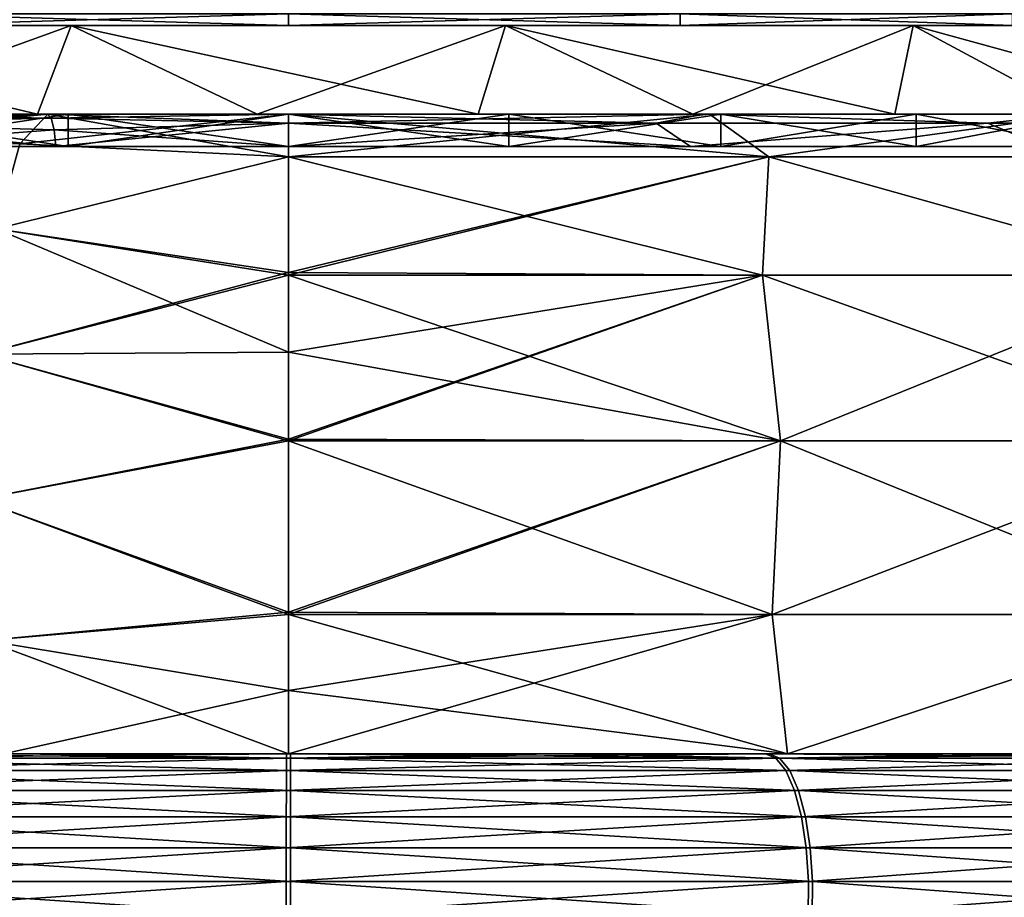
# Model space of a CAD drawing. Units: millimetres. Extents: x -190 to 190, y 0 to 252.
# Drawn here: x -105 to -94, y 53 to 63 of the extents above; entities that cross this region are included whole.
import ezdxf

# ---------------------------------------------------------------- set-up
doc = ezdxf.new("R2010")
doc.units = ezdxf.units.MM
doc.header["$LTSCALE"] = 41.718519
for name, color, linetype in [('14', 7, 'CONTINUOUS'), ('15', 7, 'CONTINUOUS'), ('16', 7, 'CONTINUOUS'), ('17', 7, 'CONTINUOUS'), ('18', 7, 'CONTINUOUS'), ('19', 7, 'CONTINUOUS'), ('20', 7, 'CONTINUOUS'), ('21', 7, 'CONTINUOUS'), ('23', 7, 'CONTINUOUS'), ('25', 7, 'CONTINUOUS'), ('35', 7, 'CONTINUOUS'), ('37', 7, 'CONTINUOUS'), ('38', 7, 'CONTINUOUS'), ('39', 7, 'CONTINUOUS'), ('44', 7, 'CONTINUOUS'), ('45', 7, 'CONTINUOUS'), ('47', 7, 'CONTINUOUS'), ('48', 7, 'CONTINUOUS')]:
    doc.layers.add(name, color=color, linetype=linetype)

msp = doc.modelspace()

# ---------------------------------------------------------------- linework, layer by layer
at = {"layer": '14', "linetype": 'Continuous'}
for points in [[(-101.601, 62.862, 11.555), (-106.023, 62.862, 10.675), (-101.601, 62.732, 11.555), (-101.601, 62.862, 11.555)], [(-101.601, 62.732, 11.555), (-106.023, 62.862, 10.675), (-106.023, 62.732, 10.675), (-101.601, 62.732, 11.555)], [(-106.023, 62.862, -10.675), (-101.601, 62.862, -11.555), (-106.023, 62.732, -10.675), (-106.023, 62.862, -10.675)], [(-106.023, 62.732, -10.675), (-101.601, 62.862, -11.555), (-101.601, 62.732, -11.555), (-106.023, 62.732, -10.675)]]:
    msp.add_3dface(points, dxfattribs=at)
at = {"layer": '15', "linetype": 'Continuous'}
for points in [[(-97.179, 62.862, 10.675), (-101.601, 62.862, 11.555), (-97.179, 62.732, 10.675), (-97.179, 62.862, 10.675)], [(-101.601, 62.862, 11.555), (-101.601, 62.732, 11.555), (-97.179, 62.732, 10.675), (-101.601, 62.862, 11.555)], [(-101.601, 62.862, -11.555), (-97.179, 62.862, -10.675), (-101.601, 62.732, -11.555), (-101.601, 62.862, -11.555)], [(-101.601, 62.732, -11.555), (-97.179, 62.862, -10.675), (-97.179, 62.732, -10.675), (-101.601, 62.732, -11.555)], [(-97.179, 62.862, -10.675), (-93.431, 62.862, -8.17), (-97.179, 62.732, -10.675), (-97.179, 62.862, -10.675)], [(-97.179, 62.732, -10.675), (-93.431, 62.862, -8.17), (-93.431, 62.732, -8.171), (-97.179, 62.732, -10.675)], [(-93.431, 62.862, 8.17), (-97.179, 62.862, 10.675), (-93.431, 62.732, 8.171), (-93.431, 62.862, 8.17)], [(-93.431, 62.732, 8.171), (-97.179, 62.862, 10.675), (-97.179, 62.732, 10.675), (-93.431, 62.732, 8.171)]]:
    msp.add_3dface(points, dxfattribs=at)
at = {"layer": '16', "linetype": 'Continuous'}
for points in [[(-104.087, 61.732, -12.505), (-106.478, 61.732, -11.779), (-109.05, 61.732, -11.971), (-104.087, 61.732, -12.505)], [(-106.929, 61.732, -12.645), (-104.087, 61.732, -12.505), (-109.05, 61.732, -11.971), (-106.929, 61.732, -12.645)], [(-106.478, 61.732, 11.779), (-104.087, 61.732, 12.505), (-109.05, 61.732, 11.971), (-106.478, 61.732, 11.779)], [(-104.087, 61.732, 12.505), (-106.929, 61.732, 12.645), (-109.05, 61.732, 11.971), (-104.087, 61.732, 12.505)], [(-101.6, 61.732, -12.749), (-104.087, 61.732, -12.505), (-106.929, 61.732, -12.645), (-101.6, 61.732, -12.749)], [(-104.318, 61.732, -13.45), (-101.6, 61.732, -12.749), (-106.929, 61.732, -12.645), (-104.318, 61.732, -13.45)], [(-104.087, 61.732, 12.505), (-101.6, 61.732, 12.749), (-106.929, 61.732, 12.645), (-104.087, 61.732, 12.505)], [(-106.929, 61.732, 12.645), (-101.6, 61.732, 12.749), (-96.907, 61.732, 12.895), (-106.929, 61.732, 12.645)], [(-106.929, 61.732, 12.864), (-104.316, 61.732, 13.656), (-106.822, 61.732, 13.097), (-106.929, 61.732, 12.864)], [(-104.318, 61.732, 13.45), (-106.929, 61.732, 12.645), (-96.907, 61.732, 12.895), (-104.318, 61.732, 13.45)], [(-104.316, 61.732, -13.656), (-106.929, 61.732, -12.864), (-106.822, 61.732, -13.097), (-104.316, 61.732, -13.656)], [(-106.822, 61.732, 13.097), (-104.316, 61.732, 13.656), (-104.431, 61.732, 13.813), (-106.822, 61.732, 13.097)], [(-104.431, 61.732, -13.813), (-104.316, 61.732, -13.656), (-106.822, 61.732, -13.097), (-104.431, 61.732, -13.813)], [(-104.316, 61.732, 13.656), (-101.6, 61.732, 13.924), (-104.431, 61.732, 13.813), (-104.316, 61.732, 13.656)], [(-104.431, 61.732, 13.813), (-101.6, 61.732, 13.924), (-101.951, 61.732, 14.095), (-104.431, 61.732, 13.813)], [(-101.6, 61.732, -13.924), (-104.316, 61.732, -13.656), (-104.431, 61.732, -13.813), (-101.6, 61.732, -13.924)], [(-101.951, 61.732, -14.095), (-101.6, 61.732, -13.924), (-104.431, 61.732, -13.813), (-101.951, 61.732, -14.095)], [(-96.907, 61.732, -12.895), (-101.6, 61.732, -12.749), (-104.318, 61.732, -13.45), (-96.907, 61.732, -12.895)], [(-101.6, 61.732, 13.722), (-104.318, 61.732, 13.45), (-96.907, 61.732, 12.895), (-101.6, 61.732, 13.722)], [(-101.6, 61.732, -13.722), (-96.907, 61.732, -12.895), (-104.318, 61.732, -13.45), (-101.6, 61.732, -13.722)], [(-101.951, 61.732, 14.095), (-101.6, 61.732, 13.924), (-99.46, 61.732, 13.936), (-101.951, 61.732, 14.095)], [(-99.46, 61.732, -13.936), (-101.6, 61.732, -13.924), (-101.951, 61.732, -14.095), (-99.46, 61.732, -13.936)], [(-99.113, 61.732, -12.505), (-101.6, 61.732, -12.749), (-96.907, 61.732, -12.895), (-99.113, 61.732, -12.505)], [(-101.6, 61.732, 12.749), (-99.113, 61.732, 12.505), (-96.907, 61.732, 12.895), (-101.6, 61.732, 12.749)], [(-101.6, 61.732, 13.924), (-96.847, 61.732, 13.088), (-97.037, 61.732, 13.341), (-101.6, 61.732, 13.924)], [(-99.46, 61.732, 13.936), (-101.6, 61.732, 13.924), (-97.037, 61.732, 13.341), (-99.46, 61.732, 13.936)], [(-96.847, 61.732, -13.088), (-101.6, 61.732, -13.924), (-97.037, 61.732, -13.341), (-96.847, 61.732, -13.088)], [(-97.037, 61.732, -13.341), (-101.6, 61.732, -13.924), (-99.46, 61.732, -13.936), (-97.037, 61.732, -13.341)], [(-96.722, 61.732, -11.779), (-99.113, 61.732, -12.505), (-96.907, 61.732, -12.895), (-96.722, 61.732, -11.779)], [(-99.113, 61.732, 12.505), (-96.722, 61.732, 11.779), (-96.907, 61.732, 12.895), (-99.113, 61.732, 12.505)], [(-94.756, 61.732, -12.327), (-96.847, 61.732, -13.088), (-97.037, 61.732, -13.341), (-94.756, 61.732, -12.327)], [(-97.037, 61.732, 13.341), (-96.847, 61.732, 13.088), (-94.756, 61.732, 12.327), (-97.037, 61.732, 13.341)], [(-92.779, 61.732, -10.512), (-96.722, 61.732, -11.779), (-96.907, 61.732, -12.895), (-92.779, 61.732, -10.512)], [(-96.722, 61.732, 11.779), (-94.518, 61.732, 10.602), (-96.907, 61.732, 12.895), (-96.722, 61.732, 11.779)], [(-96.907, 61.732, 12.895), (-94.518, 61.732, 10.602), (-92.779, 61.732, 10.512), (-96.907, 61.732, 12.895)], [(-92.656, 61.732, -10.672), (-96.847, 61.732, -13.088), (-92.689, 61.732, -10.927), (-92.656, 61.732, -10.672)], [(-92.689, 61.732, -10.927), (-96.847, 61.732, -13.088), (-94.756, 61.732, -12.327), (-92.689, 61.732, -10.927)], [(-96.847, 61.732, 13.088), (-92.656, 61.732, 10.672), (-94.756, 61.732, 12.327), (-96.847, 61.732, 13.088)], [(-94.518, 61.732, -10.602), (-96.722, 61.732, -11.779), (-92.779, 61.732, -10.512), (-94.518, 61.732, -10.602)], [(-94.756, 61.732, 12.327), (-92.656, 61.732, 10.672), (-92.689, 61.732, 10.927), (-94.756, 61.732, 12.327)], [(-92.586, 61.732, -9.017), (-94.518, 61.732, -10.602), (-92.779, 61.732, -10.512), (-92.586, 61.732, -9.017)], [(-94.518, 61.732, 10.602), (-92.586, 61.732, 9.017), (-92.779, 61.732, 10.512), (-94.518, 61.732, 10.602)]]:
    msp.add_3dface(points, dxfattribs=at)
at = {"layer": '17', "linetype": 'Continuous'}
for points in [[(-106.478, 61.732, -11.779), (-104.087, 61.732, -12.505), (-106.479, 61.366, -11.779), (-106.478, 61.732, -11.779)], [(-106.479, 61.366, -11.779), (-104.087, 61.732, -12.505), (-104.087, 61.366, -12.505), (-106.479, 61.366, -11.779)], [(-104.087, 61.732, -12.505), (-101.6, 61.732, -12.749), (-104.087, 61.366, -12.505), (-104.087, 61.732, -12.505)], [(-104.087, 61.366, -12.505), (-101.6, 61.732, -12.749), (-101.6, 61.366, -12.75), (-104.087, 61.366, -12.505)], [(-101.6, 61.732, -12.749), (-99.113, 61.732, -12.505), (-101.6, 61.366, -12.75), (-101.6, 61.732, -12.749)], [(-101.6, 61.366, -12.75), (-99.113, 61.732, -12.505), (-99.113, 61.366, -12.505), (-101.6, 61.366, -12.75)], [(-99.113, 61.732, -12.505), (-96.722, 61.732, -11.779), (-99.113, 61.366, -12.505), (-99.113, 61.732, -12.505)], [(-99.113, 61.366, -12.505), (-96.722, 61.732, -11.779), (-96.721, 61.366, -11.779), (-99.113, 61.366, -12.505)], [(-96.722, 61.732, -11.779), (-94.518, 61.732, -10.602), (-96.721, 61.366, -11.779), (-96.722, 61.732, -11.779)], [(-96.721, 61.366, -11.779), (-94.518, 61.732, -10.602), (-94.516, 61.366, -10.601), (-96.721, 61.366, -11.779)], [(-94.518, 61.732, -10.602), (-92.586, 61.732, -9.017), (-94.516, 61.366, -10.601), (-94.518, 61.732, -10.602)], [(-94.516, 61.366, -10.601), (-92.586, 61.732, -9.017), (-92.584, 61.366, -9.015), (-94.516, 61.366, -10.601)]]:
    msp.add_3dface(points, dxfattribs=at)
at = {"layer": '18', "linetype": 'Continuous'}
for points in [[(-101.601, 62.732, 11.555), (-106.023, 62.732, 10.675), (-108.651, 62.732, 12.21), (-101.601, 62.732, 11.555)], [(-94.549, 62.732, 12.21), (-101.601, 62.732, 11.555), (-108.651, 62.732, 12.21), (-94.549, 62.732, 12.21)], [(-106.023, 62.732, -10.675), (-101.601, 62.732, -11.555), (-108.651, 62.732, -12.21), (-106.023, 62.732, -10.675)], [(-108.651, 62.732, -12.21), (-101.601, 62.732, -11.555), (-94.549, 62.732, -12.21), (-108.651, 62.732, -12.21)], [(-104.05, 62.732, -13.885), (-108.651, 62.732, -12.21), (-99.15, 62.732, -13.885), (-104.05, 62.732, -13.885)], [(-99.15, 62.732, -13.885), (-108.651, 62.732, -12.21), (-94.549, 62.732, -12.21), (-99.15, 62.732, -13.885)], [(-104.05, 62.732, 13.885), (-94.549, 62.732, 12.21), (-108.651, 62.732, 12.21), (-104.05, 62.732, 13.885)], [(-99.15, 62.732, 13.885), (-94.549, 62.732, 12.21), (-104.05, 62.732, 13.885), (-99.15, 62.732, 13.885)], [(-97.179, 62.732, 10.675), (-101.601, 62.732, 11.555), (-94.549, 62.732, 12.21), (-97.179, 62.732, 10.675)], [(-101.601, 62.732, -11.555), (-97.179, 62.732, -10.675), (-94.549, 62.732, -12.21), (-101.601, 62.732, -11.555)], [(-97.179, 62.732, -10.675), (-93.431, 62.732, -8.171), (-90.799, 62.732, -9.063), (-97.179, 62.732, -10.675)], [(-94.549, 62.732, -12.21), (-97.179, 62.732, -10.675), (-90.799, 62.732, -9.063), (-94.549, 62.732, -12.21)], [(-93.431, 62.732, 8.171), (-97.179, 62.732, 10.675), (-90.799, 62.732, 9.063), (-93.431, 62.732, 8.171)], [(-90.799, 62.732, 9.063), (-97.179, 62.732, 10.675), (-94.549, 62.732, 12.21), (-90.799, 62.732, 9.063)]]:
    msp.add_3dface(points, dxfattribs=at)
at = {"layer": '19', "linetype": 'Continuous'}
for points in [[(-106.822, 61.732, -13.097), (-108.651, 62.732, -12.21), (-104.05, 62.732, -13.885), (-106.822, 61.732, -13.097)], [(-104.431, 61.732, -13.813), (-106.822, 61.732, -13.097), (-104.05, 62.732, -13.885), (-104.431, 61.732, -13.813)], [(-101.951, 61.732, -14.095), (-104.431, 61.732, -13.813), (-104.05, 62.732, -13.885), (-101.951, 61.732, -14.095)], [(-101.951, 61.732, -14.095), (-104.05, 62.732, -13.885), (-99.15, 62.732, -13.885), (-101.951, 61.732, -14.095)], [(-99.46, 61.732, -13.936), (-101.951, 61.732, -14.095), (-99.15, 62.732, -13.885), (-99.46, 61.732, -13.936)], [(-97.037, 61.732, -13.341), (-99.46, 61.732, -13.936), (-99.15, 62.732, -13.885), (-97.037, 61.732, -13.341)], [(-97.037, 61.732, -13.341), (-99.15, 62.732, -13.885), (-94.549, 62.732, -12.21), (-97.037, 61.732, -13.341)], [(-94.756, 61.732, -12.327), (-97.037, 61.732, -13.341), (-94.549, 62.732, -12.21), (-94.756, 61.732, -12.327)], [(-92.689, 61.732, -10.927), (-94.756, 61.732, -12.327), (-94.549, 62.732, -12.21), (-92.689, 61.732, -10.927)], [(-92.689, 61.732, -10.927), (-94.549, 62.732, -12.21), (-90.799, 62.732, -9.063), (-92.689, 61.732, -10.927)]]:
    msp.add_3dface(points, dxfattribs=at)
at = {"layer": '20', "linetype": 'Continuous'}
for points in [[(-104.087, 61.366, 12.505), (-106.478, 61.732, 11.779), (-106.479, 61.366, 11.779), (-104.087, 61.366, 12.505)], [(-104.087, 61.732, 12.505), (-106.478, 61.732, 11.779), (-104.087, 61.366, 12.505), (-104.087, 61.732, 12.505)], [(-101.6, 61.732, 12.749), (-104.087, 61.732, 12.505), (-101.6, 61.366, 12.75), (-101.6, 61.732, 12.749)], [(-101.6, 61.366, 12.75), (-104.087, 61.732, 12.505), (-104.087, 61.366, 12.505), (-101.6, 61.366, 12.75)], [(-99.113, 61.732, 12.505), (-101.6, 61.732, 12.749), (-99.113, 61.366, 12.505), (-99.113, 61.732, 12.505)], [(-99.113, 61.366, 12.505), (-101.6, 61.732, 12.749), (-101.6, 61.366, 12.75), (-99.113, 61.366, 12.505)], [(-96.722, 61.732, 11.779), (-99.113, 61.732, 12.505), (-96.721, 61.366, 11.779), (-96.722, 61.732, 11.779)], [(-96.721, 61.366, 11.779), (-99.113, 61.732, 12.505), (-99.113, 61.366, 12.505), (-96.721, 61.366, 11.779)], [(-94.518, 61.732, 10.602), (-96.722, 61.732, 11.779), (-94.516, 61.366, 10.601), (-94.518, 61.732, 10.602)], [(-94.516, 61.366, 10.601), (-96.722, 61.732, 11.779), (-96.721, 61.366, 11.779), (-94.516, 61.366, 10.601)], [(-92.586, 61.732, 9.017), (-94.518, 61.732, 10.602), (-92.584, 61.366, 9.015), (-92.586, 61.732, 9.017)], [(-92.584, 61.366, 9.015), (-94.518, 61.732, 10.602), (-94.516, 61.366, 10.601), (-92.584, 61.366, 9.015)]]:
    msp.add_3dface(points, dxfattribs=at)
at = {"layer": '21', "linetype": 'Continuous'}
for points in [[(-106.822, 61.732, 13.097), (-104.431, 61.732, 13.813), (-108.651, 62.732, 12.21), (-106.822, 61.732, 13.097)], [(-104.431, 61.732, 13.813), (-104.05, 62.732, 13.885), (-108.651, 62.732, 12.21), (-104.431, 61.732, 13.813)], [(-104.431, 61.732, 13.813), (-101.951, 61.732, 14.095), (-104.05, 62.732, 13.885), (-104.431, 61.732, 13.813)], [(-101.951, 61.732, 14.095), (-99.46, 61.732, 13.936), (-104.05, 62.732, 13.885), (-101.951, 61.732, 14.095)], [(-99.46, 61.732, 13.936), (-99.15, 62.732, 13.885), (-104.05, 62.732, 13.885), (-99.46, 61.732, 13.936)], [(-99.46, 61.732, 13.936), (-97.037, 61.732, 13.341), (-99.15, 62.732, 13.885), (-99.46, 61.732, 13.936)], [(-97.037, 61.732, 13.341), (-94.756, 61.732, 12.327), (-99.15, 62.732, 13.885), (-97.037, 61.732, 13.341)], [(-94.756, 61.732, 12.327), (-94.549, 62.732, 12.21), (-99.15, 62.732, 13.885), (-94.756, 61.732, 12.327)], [(-94.756, 61.732, 12.327), (-92.689, 61.732, 10.927), (-94.549, 62.732, 12.21), (-94.756, 61.732, 12.327)], [(-92.689, 61.732, 10.927), (-90.902, 61.732, 9.184), (-94.549, 62.732, 12.21), (-92.689, 61.732, 10.927)], [(-90.902, 61.732, 9.184), (-90.799, 62.732, 9.063), (-94.549, 62.732, 12.21), (-90.902, 61.732, 9.184)]]:
    msp.add_3dface(points, dxfattribs=at)
at = {"layer": '23', "linetype": 'Continuous'}
for points in [[(-104.632, 61.394, 15.245), (-104.316, 61.732, 13.656), (-107.523, 61.423, 14.299), (-104.632, 61.394, 15.245)], [(-107.523, 61.423, 14.299), (-104.316, 61.732, 13.656), (-107.405, 61.536, 14.015), (-107.523, 61.423, 14.299)], [(-107.405, 61.536, 14.015), (-104.316, 61.732, 13.656), (-107.167, 61.683, 13.44), (-107.405, 61.536, 14.015)], [(-104.316, 61.732, 13.656), (-106.929, 61.732, 12.864), (-107.167, 61.683, 13.44), (-104.316, 61.732, 13.656)], [(-101.6, 61.732, 13.924), (-104.316, 61.732, 13.656), (-104.632, 61.394, 15.245), (-101.6, 61.732, 13.924)], [(-101.6, 61.249, 15.845), (-101.6, 61.732, 13.924), (-104.632, 61.394, 15.245), (-101.6, 61.249, 15.845)], [(-104.896, 60.438, 16.57), (-101.6, 61.249, 15.845), (-104.632, 61.394, 15.245), (-104.896, 60.438, 16.57)], [(-101.6, 59.943, 17.289), (-101.6, 61.249, 15.845), (-104.896, 60.438, 16.57), (-101.6, 59.943, 17.289)], [(-105.063, 59.022, 17.411), (-101.6, 59.943, 17.289), (-104.896, 60.438, 16.57), (-105.063, 59.022, 17.411)], [(-101.6, 59.913, 17.309), (-101.6, 59.943, 17.289), (-105.063, 59.022, 17.411), (-101.6, 59.913, 17.309)], [(-101.6, 59.046, 17.744), (-101.6, 59.913, 17.309), (-105.063, 59.022, 17.411), (-101.6, 59.046, 17.744)], [(-105.106, 57.381, 17.627), (-101.6, 58.061, 17.965), (-105.063, 59.022, 17.411), (-105.106, 57.381, 17.627)], [(-101.6, 58.061, 17.965), (-101.6, 59.046, 17.744), (-105.063, 59.022, 17.411), (-101.6, 58.061, 17.965)], [(-101.6, 58.043, 17.967), (-101.6, 58.061, 17.965), (-105.106, 57.381, 17.627), (-101.6, 58.043, 17.967)], [(-101.6, 56.109, 17.671), (-101.6, 58.043, 17.967), (-105.106, 57.381, 17.627), (-101.6, 56.109, 17.671)], [(-105.018, 55.789, 17.183), (-101.6, 56.109, 17.671), (-105.106, 57.381, 17.627), (-105.018, 55.789, 17.183)], [(-101.6, 56.085, 17.661), (-101.6, 56.109, 17.671), (-105.018, 55.789, 17.183), (-101.6, 56.085, 17.661)], [(-101.6, 55.226, 17.164), (-101.6, 56.085, 17.661), (-105.018, 55.789, 17.183), (-101.6, 55.226, 17.164)], [(-104.813, 54.51, 16.152), (-101.6, 55.226, 17.164), (-105.018, 55.789, 17.183), (-104.813, 54.51, 16.152)], [(-101.6, 54.51, 16.47), (-101.6, 55.226, 17.164), (-104.813, 54.51, 16.152), (-101.6, 54.51, 16.47)]]:
    msp.add_3dface(points, dxfattribs=at)
at = {"layer": '25', "linetype": 'Continuous'}
for points in [[(-106.929, 61.732, -12.864), (-104.316, 61.732, -13.656), (-104.632, 61.394, -15.245), (-106.929, 61.732, -12.864)], [(-104.632, 61.394, -15.245), (-104.316, 61.732, -13.656), (-101.6, 61.249, -15.845), (-104.632, 61.394, -15.245)], [(-104.316, 61.732, -13.656), (-101.6, 61.732, -13.924), (-101.6, 61.249, -15.845), (-104.316, 61.732, -13.656)], [(-104.896, 60.438, -16.57), (-104.632, 61.394, -15.245), (-101.6, 61.249, -15.845), (-104.896, 60.438, -16.57)], [(-101.6, 59.943, -17.289), (-104.896, 60.438, -16.57), (-101.6, 61.249, -15.845), (-101.6, 59.943, -17.289)], [(-105.063, 59.022, -17.411), (-104.896, 60.438, -16.57), (-101.6, 59.046, -17.744), (-105.063, 59.022, -17.411)], [(-101.6, 59.046, -17.744), (-104.896, 60.438, -16.57), (-101.6, 59.913, -17.309), (-101.6, 59.046, -17.744)], [(-101.6, 59.913, -17.309), (-104.896, 60.438, -16.57), (-101.6, 59.943, -17.289), (-101.6, 59.913, -17.309)], [(-105.106, 57.381, -17.627), (-105.063, 59.022, -17.411), (-101.6, 58.043, -17.967), (-105.106, 57.381, -17.627)], [(-101.6, 58.061, -17.965), (-105.063, 59.022, -17.411), (-101.6, 59.046, -17.744), (-101.6, 58.061, -17.965)], [(-101.6, 58.043, -17.967), (-105.063, 59.022, -17.411), (-101.6, 58.061, -17.965), (-101.6, 58.043, -17.967)], [(-101.6, 56.109, -17.671), (-105.106, 57.381, -17.627), (-101.6, 58.043, -17.967), (-101.6, 56.109, -17.671)], [(-105.018, 55.789, -17.183), (-105.106, 57.381, -17.627), (-101.6, 56.085, -17.661), (-105.018, 55.789, -17.183)], [(-101.6, 56.085, -17.661), (-105.106, 57.381, -17.627), (-101.6, 56.109, -17.671), (-101.6, 56.085, -17.661)], [(-101.6, 55.226, -17.164), (-105.018, 55.789, -17.183), (-101.6, 56.085, -17.661), (-101.6, 55.226, -17.164)], [(-104.813, 54.51, -16.152), (-105.018, 55.789, -17.183), (-101.6, 54.51, -16.47), (-104.813, 54.51, -16.152)], [(-101.6, 54.51, -16.47), (-105.018, 55.789, -17.183), (-101.6, 55.226, -17.164), (-101.6, 54.51, -16.47)]]:
    msp.add_3dface(points, dxfattribs=at)
at = {"layer": '35', "linetype": 'Continuous'}
for points in [[(-96.847, 61.732, 13.088), (-101.6, 61.732, 13.924), (-96.181, 61.249, 14.889), (-96.847, 61.732, 13.088)], [(-101.6, 61.732, 13.924), (-101.6, 61.249, 15.845), (-96.181, 61.249, 14.889), (-101.6, 61.732, 13.924)], [(-101.6, 61.732, -13.924), (-96.847, 61.732, -13.088), (-101.6, 61.249, -15.845), (-101.6, 61.732, -13.924)], [(-101.6, 61.249, -15.845), (-96.847, 61.732, -13.088), (-96.181, 61.249, -14.889), (-101.6, 61.249, -15.845)], [(-96.847, 61.732, -13.088), (-92.656, 61.732, -10.672), (-96.181, 61.249, -14.889), (-96.847, 61.732, -13.088)], [(-92.656, 61.732, 10.672), (-96.847, 61.732, 13.088), (-96.181, 61.249, 14.889), (-92.656, 61.732, 10.672)], [(-96.181, 61.249, -14.889), (-92.656, 61.732, -10.672), (-91.415, 61.249, -12.138), (-96.181, 61.249, -14.889)], [(-91.415, 61.249, 12.138), (-92.656, 61.732, 10.672), (-96.181, 61.249, 14.889), (-91.415, 61.249, 12.138)], [(-101.6, 61.249, 15.845), (-101.6, 59.943, 17.289), (-96.251, 59.913, 16.462), (-101.6, 61.249, 15.845)], [(-96.181, 61.249, 14.889), (-101.6, 61.249, 15.845), (-96.251, 59.913, 16.462), (-96.181, 61.249, 14.889)], [(-101.6, 59.913, -17.309), (-101.6, 59.943, -17.289), (-96.181, 61.249, -14.889), (-101.6, 59.913, -17.309)], [(-101.6, 59.913, -17.309), (-96.181, 61.249, -14.889), (-96.251, 59.913, -16.462), (-101.6, 59.913, -17.309)], [(-101.6, 59.943, -17.289), (-101.6, 61.249, -15.845), (-96.181, 61.249, -14.889), (-101.6, 59.943, -17.289)], [(-96.181, 61.249, -14.889), (-91.426, 59.913, -14.004), (-96.251, 59.913, -16.462), (-96.181, 61.249, -14.889)], [(-96.181, 61.249, 14.889), (-96.251, 59.913, 16.462), (-91.426, 59.913, 14.004), (-96.181, 61.249, 14.889)], [(-96.181, 61.249, -14.889), (-91.415, 61.249, -12.138), (-91.426, 59.913, -14.004), (-96.181, 61.249, -14.889)], [(-91.415, 61.249, 12.138), (-96.181, 61.249, 14.889), (-91.426, 59.913, 14.004), (-91.415, 61.249, 12.138)], [(-101.6, 59.943, 17.289), (-101.6, 59.913, 17.309), (-96.251, 59.913, 16.462), (-101.6, 59.943, 17.289)], [(-101.6, 59.913, 17.309), (-101.6, 59.046, 17.744), (-96.048, 58.043, 17.088), (-101.6, 59.913, 17.309)], [(-101.6, 59.913, 17.309), (-96.048, 58.043, 17.088), (-96.251, 59.913, 16.462), (-101.6, 59.913, 17.309)], [(-101.6, 58.043, -17.967), (-101.6, 58.061, -17.965), (-96.251, 59.913, -16.462), (-101.6, 58.043, -17.967)], [(-96.048, 58.043, -17.088), (-101.6, 58.043, -17.967), (-96.251, 59.913, -16.462), (-96.048, 58.043, -17.088)], [(-101.6, 58.061, -17.965), (-101.6, 59.046, -17.744), (-96.251, 59.913, -16.462), (-101.6, 58.061, -17.965)], [(-101.6, 59.046, -17.744), (-101.6, 59.913, -17.309), (-96.251, 59.913, -16.462), (-101.6, 59.046, -17.744)], [(-96.048, 58.043, 17.088), (-91.039, 58.043, 14.536), (-96.251, 59.913, 16.462), (-96.048, 58.043, 17.088)], [(-96.251, 59.913, 16.462), (-91.039, 58.043, 14.536), (-91.426, 59.913, 14.004), (-96.251, 59.913, 16.462)], [(-91.426, 59.913, -14.004), (-96.048, 58.043, -17.088), (-96.251, 59.913, -16.462), (-91.426, 59.913, -14.004)], [(-91.039, 58.043, -14.536), (-96.048, 58.043, -17.088), (-91.426, 59.913, -14.004), (-91.039, 58.043, -14.536)], [(-101.6, 59.046, 17.744), (-101.6, 58.061, 17.965), (-96.048, 58.043, 17.088), (-101.6, 59.046, 17.744)], [(-101.6, 58.061, 17.965), (-101.6, 58.043, 17.967), (-96.048, 58.043, 17.088), (-101.6, 58.061, 17.965)], [(-101.6, 58.043, 17.967), (-101.6, 56.109, 17.671), (-96.143, 56.085, 16.796), (-101.6, 58.043, 17.967)], [(-101.6, 58.043, 17.967), (-96.143, 56.085, 16.796), (-96.048, 58.043, 17.088), (-101.6, 58.043, 17.967)], [(-101.6, 56.085, -17.661), (-101.6, 56.109, -17.671), (-96.048, 58.043, -17.088), (-101.6, 56.085, -17.661)], [(-96.143, 56.085, -16.796), (-101.6, 56.085, -17.661), (-96.048, 58.043, -17.088), (-96.143, 56.085, -16.796)], [(-101.6, 56.109, -17.671), (-101.6, 58.043, -17.967), (-96.048, 58.043, -17.088), (-101.6, 56.109, -17.671)], [(-96.143, 56.085, 16.796), (-91.219, 56.085, 14.288), (-96.048, 58.043, 17.088), (-96.143, 56.085, 16.796)], [(-91.219, 56.085, -14.288), (-96.143, 56.085, -16.796), (-91.039, 58.043, -14.536), (-91.219, 56.085, -14.288)], [(-91.039, 58.043, -14.536), (-96.143, 56.085, -16.796), (-96.048, 58.043, -17.088), (-91.039, 58.043, -14.536)], [(-96.048, 58.043, 17.088), (-91.219, 56.085, 14.288), (-91.039, 58.043, 14.536), (-96.048, 58.043, 17.088)], [(-101.6, 56.109, 17.671), (-101.6, 56.085, 17.661), (-96.143, 56.085, 16.796), (-101.6, 56.109, 17.671)], [(-101.6, 56.085, 17.661), (-101.6, 55.226, 17.164), (-95.969, 54.51, 15.477), (-101.6, 56.085, 17.661)], [(-101.6, 56.085, 17.661), (-95.969, 54.51, 15.477), (-96.143, 56.085, 16.796), (-101.6, 56.085, 17.661)], [(-101.6, 54.51, -16.47), (-101.6, 55.226, -17.164), (-96.143, 56.085, -16.796), (-101.6, 54.51, -16.47)], [(-95.97, 54.51, -15.477), (-101.6, 54.51, -16.47), (-96.143, 56.085, -16.796), (-95.97, 54.51, -15.477)], [(-101.6, 55.226, -17.164), (-101.6, 56.085, -17.661), (-96.143, 56.085, -16.796), (-101.6, 55.226, -17.164)], [(-91.219, 56.085, -14.288), (-95.97, 54.51, -15.477), (-96.143, 56.085, -16.796), (-91.219, 56.085, -14.288)], [(-96.143, 56.085, 16.796), (-95.969, 54.51, 15.477), (-91.219, 56.085, 14.288), (-96.143, 56.085, 16.796)], [(-91.015, 54.51, -12.617), (-95.97, 54.51, -15.477), (-91.219, 56.085, -14.288), (-91.015, 54.51, -12.617)], [(-95.969, 54.51, 15.477), (-91.015, 54.51, 12.617), (-91.219, 56.085, 14.288), (-95.969, 54.51, 15.477)], [(-101.6, 55.226, 17.164), (-101.6, 54.51, 16.47), (-95.969, 54.51, 15.477), (-101.6, 55.226, 17.164)]]:
    msp.add_3dface(points, dxfattribs=at)
at = {"layer": '37', "linetype": 'Continuous'}
for points in [[(-104.318, 61.732, -13.45), (-106.929, 61.732, -12.645), (-106.813, 61.629, -12.371), (-104.318, 61.732, -13.45)], [(-104.318, 61.732, -13.45), (-106.813, 61.629, -12.371), (-104.277, 61.685, -13.248), (-104.318, 61.732, -13.45)], [(-104.277, 61.685, -13.248), (-106.813, 61.629, -12.371), (-104.244, 61.555, -13.085), (-104.277, 61.685, -13.248)], [(-101.6, 61.732, -13.722), (-104.318, 61.732, -13.45), (-104.277, 61.685, -13.248), (-101.6, 61.732, -13.722)], [(-101.6, 61.732, -13.722), (-104.277, 61.685, -13.248), (-101.6, 61.63, -13.425), (-101.6, 61.732, -13.722)], [(-104.277, 61.685, -13.248), (-104.244, 61.555, -13.085), (-101.6, 61.63, -13.425), (-104.277, 61.685, -13.248)], [(-106.813, 61.629, -12.371), (-106.747, 61.366, -12.214), (-104.244, 61.555, -13.085), (-106.813, 61.629, -12.371)], [(-104.244, 61.555, -13.085), (-106.747, 61.366, -12.214), (-104.225, 61.366, -12.991), (-104.244, 61.555, -13.085)], [(-104.244, 61.555, -13.085), (-104.225, 61.366, -12.991), (-101.6, 61.63, -13.425), (-104.244, 61.555, -13.085)], [(-101.6, 61.63, -13.425), (-104.225, 61.366, -12.991), (-101.6, 61.366, -13.254), (-101.6, 61.63, -13.425)]]:
    msp.add_3dface(points, dxfattribs=at)
at = {"layer": '38', "linetype": 'Continuous'}
for points in [[(-101.6, 61.732, 13.722), (-96.907, 61.732, 12.895), (-101.6, 61.63, 13.425), (-101.6, 61.732, 13.722)], [(-101.6, 61.63, 13.425), (-96.907, 61.732, 12.895), (-97.451, 61.63, 12.768), (-101.6, 61.63, 13.425)], [(-96.907, 61.732, -12.895), (-101.6, 61.732, -13.722), (-97.451, 61.63, -12.768), (-96.907, 61.732, -12.895)], [(-101.6, 61.732, -13.722), (-101.6, 61.63, -13.425), (-97.451, 61.63, -12.768), (-101.6, 61.732, -13.722)], [(-97.451, 61.63, 12.768), (-96.907, 61.732, 12.895), (-93.709, 61.63, 10.861), (-97.451, 61.63, 12.768)], [(-93.709, 61.63, -10.861), (-96.907, 61.732, -12.895), (-97.451, 61.63, -12.768), (-93.709, 61.63, -10.861)], [(-96.907, 61.732, 12.895), (-92.779, 61.732, 10.512), (-93.709, 61.63, 10.861), (-96.907, 61.732, 12.895)], [(-92.779, 61.732, -10.512), (-96.907, 61.732, -12.895), (-93.709, 61.63, -10.861), (-92.779, 61.732, -10.512)], [(-93.709, 61.63, 10.861), (-92.779, 61.732, 10.512), (-90.739, 61.63, 7.891), (-93.709, 61.63, 10.861)], [(-90.739, 61.63, -7.891), (-92.779, 61.732, -10.512), (-93.709, 61.63, -10.861), (-90.739, 61.63, -7.891)], [(-97.451, 61.63, -12.768), (-101.6, 61.63, -13.425), (-97.065, 61.366, -12.454), (-97.451, 61.63, -12.768)], [(-101.6, 61.63, -13.425), (-101.6, 61.366, -13.254), (-97.065, 61.366, -12.454), (-101.6, 61.63, -13.425)], [(-101.6, 61.63, 13.425), (-97.451, 61.63, 12.768), (-101.6, 61.366, 13.254), (-101.6, 61.63, 13.425)], [(-101.6, 61.366, 13.254), (-97.451, 61.63, 12.768), (-97.065, 61.366, 12.454), (-101.6, 61.366, 13.254)], [(-97.451, 61.63, 12.768), (-93.709, 61.63, 10.861), (-97.065, 61.366, 12.454), (-97.451, 61.63, 12.768)], [(-93.709, 61.63, -10.861), (-97.451, 61.63, -12.768), (-97.065, 61.366, -12.454), (-93.709, 61.63, -10.861)], [(-97.065, 61.366, 12.454), (-93.709, 61.63, 10.861), (-93.079, 61.366, 10.152), (-97.065, 61.366, 12.454)], [(-93.079, 61.366, -10.152), (-93.709, 61.63, -10.861), (-97.065, 61.366, -12.454), (-93.079, 61.366, -10.152)], [(-93.709, 61.63, 10.861), (-90.739, 61.63, 7.891), (-93.079, 61.366, 10.152), (-93.709, 61.63, 10.861)], [(-90.739, 61.63, -7.891), (-93.709, 61.63, -10.861), (-93.079, 61.366, -10.152), (-90.739, 61.63, -7.891)]]:
    msp.add_3dface(points, dxfattribs=at)
at = {"layer": '39', "linetype": 'Continuous'}
for points in [[(-106.929, 61.732, 12.645), (-104.318, 61.732, 13.45), (-104.277, 61.685, 13.248), (-106.929, 61.732, 12.645)], [(-106.929, 61.732, 12.645), (-104.277, 61.685, 13.248), (-106.813, 61.629, 12.371), (-106.929, 61.732, 12.645)], [(-104.277, 61.685, 13.248), (-104.244, 61.555, 13.085), (-106.813, 61.629, 12.371), (-104.277, 61.685, 13.248)], [(-104.318, 61.732, 13.45), (-101.6, 61.732, 13.722), (-101.6, 61.63, 13.425), (-104.318, 61.732, 13.45)], [(-104.318, 61.732, 13.45), (-101.6, 61.63, 13.425), (-104.277, 61.685, 13.248), (-104.318, 61.732, 13.45)], [(-104.277, 61.685, 13.248), (-101.6, 61.63, 13.425), (-104.244, 61.555, 13.085), (-104.277, 61.685, 13.248)], [(-104.244, 61.555, 13.085), (-104.225, 61.366, 12.991), (-106.813, 61.629, 12.371), (-104.244, 61.555, 13.085)], [(-106.813, 61.629, 12.371), (-104.225, 61.366, 12.991), (-106.747, 61.366, 12.214), (-106.813, 61.629, 12.371)], [(-101.6, 61.63, 13.425), (-101.6, 61.366, 13.254), (-104.244, 61.555, 13.085), (-101.6, 61.63, 13.425)], [(-104.244, 61.555, 13.085), (-101.6, 61.366, 13.254), (-104.225, 61.366, 12.991), (-104.244, 61.555, 13.085)]]:
    msp.add_3dface(points, dxfattribs=at)
at = {"layer": '44', "linetype": 'Continuous'}
for points in [[(-101.623, 54.321, 18.214), (-101.622, 54.462, 17.849), (-107.256, 54.321, 17.313), (-101.623, 54.321, 18.214)], [(-107.256, 54.321, 17.313), (-101.622, 54.462, 17.849), (-107.142, 54.462, 16.967), (-107.256, 54.321, 17.313)], [(-101.622, 54.462, 17.849), (-101.622, 54.51, 17.462), (-107.142, 54.462, 16.967), (-101.622, 54.462, 17.849)], [(-107.142, 54.462, 16.967), (-101.622, 54.51, 17.462), (-104.632, 54.51, 17.197), (-107.142, 54.462, 16.967)], [(-107.024, 54.51, 16.599), (-107.142, 54.462, 16.967), (-104.632, 54.51, 17.197), (-107.024, 54.51, 16.599)], [(-95.988, 54.321, 17.328), (-96.1, 54.462, 16.981), (-101.623, 54.321, 18.214), (-95.988, 54.321, 17.328)], [(-101.623, 54.321, 18.214), (-96.1, 54.462, 16.981), (-101.622, 54.462, 17.849), (-101.623, 54.321, 18.214)], [(-96.1, 54.462, 16.981), (-96.218, 54.51, 16.612), (-101.622, 54.462, 17.849), (-96.1, 54.462, 16.981)], [(-101.622, 54.462, 17.849), (-96.218, 54.51, 16.612), (-98.568, 54.51, 17.197), (-101.622, 54.462, 17.849)], [(-101.622, 54.51, 17.462), (-101.622, 54.462, 17.849), (-98.568, 54.51, 17.197), (-101.622, 54.51, 17.462)], [(-96.218, 54.51, 16.612), (-96.1, 54.462, 16.981), (-92.869, 54.51, 15.123), (-96.218, 54.51, 16.612)], [(-91.118, 54.462, 14.447), (-91.344, 54.51, 14.133), (-96.1, 54.462, 16.981), (-91.118, 54.462, 14.447)], [(-96.1, 54.462, 16.981), (-91.344, 54.51, 14.133), (-92.869, 54.51, 15.123), (-96.1, 54.462, 16.981)], [(-95.988, 54.321, 17.328), (-91.118, 54.462, 14.447), (-96.1, 54.462, 16.981), (-95.988, 54.321, 17.328)], [(-90.904, 54.321, 14.742), (-91.118, 54.462, 14.447), (-95.988, 54.321, 17.328), (-90.904, 54.321, 14.742)], [(-101.623, 54.095, 18.532), (-101.623, 54.321, 18.214), (-107.354, 54.095, 17.616), (-101.623, 54.095, 18.532)], [(-107.354, 54.095, 17.616), (-101.623, 54.321, 18.214), (-107.256, 54.321, 17.313), (-107.354, 54.095, 17.616)], [(-95.89, 54.095, 17.63), (-95.988, 54.321, 17.328), (-101.623, 54.095, 18.532), (-95.89, 54.095, 17.63)], [(-101.623, 54.095, 18.532), (-95.988, 54.321, 17.328), (-101.623, 54.321, 18.214), (-101.623, 54.095, 18.532)], [(-95.89, 54.095, 17.63), (-90.904, 54.321, 14.742), (-95.988, 54.321, 17.328), (-95.89, 54.095, 17.63)], [(-90.717, 54.095, 15), (-90.904, 54.321, 14.742), (-95.89, 54.095, 17.63), (-90.717, 54.095, 15)], [(-101.624, 53.799, 18.786), (-101.623, 54.095, 18.532), (-107.433, 53.799, 17.857), (-101.624, 53.799, 18.786)], [(-107.433, 53.799, 17.857), (-101.623, 54.095, 18.532), (-107.354, 54.095, 17.616), (-107.433, 53.799, 17.857)], [(-95.812, 53.799, 17.872), (-95.89, 54.095, 17.63), (-101.624, 53.799, 18.786), (-95.812, 53.799, 17.872)], [(-101.624, 53.799, 18.786), (-95.89, 54.095, 17.63), (-101.623, 54.095, 18.532), (-101.624, 53.799, 18.786)], [(-95.812, 53.799, 17.872), (-90.717, 54.095, 15), (-95.89, 54.095, 17.63), (-95.812, 53.799, 17.872)], [(-90.568, 53.799, 15.205), (-90.717, 54.095, 15), (-95.812, 53.799, 17.872), (-90.568, 53.799, 15.205)], [(-101.624, 53.45, 18.96), (-101.624, 53.799, 18.786), (-107.487, 53.45, 18.023), (-101.624, 53.45, 18.96)], [(-107.487, 53.45, 18.023), (-101.624, 53.799, 18.786), (-107.433, 53.799, 17.857), (-107.487, 53.45, 18.023)], [(-95.758, 53.45, 18.037), (-95.812, 53.799, 17.872), (-101.624, 53.45, 18.96), (-95.758, 53.45, 18.037)], [(-101.624, 53.45, 18.96), (-95.812, 53.799, 17.872), (-101.624, 53.799, 18.786), (-101.624, 53.45, 18.96)], [(-95.758, 53.45, 18.037), (-90.568, 53.799, 15.205), (-95.812, 53.799, 17.872), (-95.758, 53.45, 18.037)], [(-90.465, 53.45, 15.346), (-90.568, 53.799, 15.205), (-95.758, 53.45, 18.037), (-90.465, 53.45, 15.346)], [(-101.624, 53.069, 19.043), (-101.624, 53.45, 18.96), (-107.513, 53.069, 18.102), (-101.624, 53.069, 19.043)], [(-107.513, 53.069, 18.102), (-101.624, 53.45, 18.96), (-107.487, 53.45, 18.023), (-107.513, 53.069, 18.102)], [(-95.732, 53.069, 18.117), (-95.758, 53.45, 18.037), (-101.624, 53.069, 19.043), (-95.732, 53.069, 18.117)], [(-101.624, 53.069, 19.043), (-95.758, 53.45, 18.037), (-101.624, 53.45, 18.96), (-101.624, 53.069, 19.043)], [(-95.732, 53.069, 18.117), (-90.465, 53.45, 15.346), (-95.758, 53.45, 18.037), (-95.732, 53.069, 18.117)], [(-90.416, 53.069, 15.413), (-90.465, 53.45, 15.346), (-95.732, 53.069, 18.117), (-90.416, 53.069, 15.413)], [(-107.509, 52.677, 18.091), (-101.624, 53.069, 19.043), (-107.513, 53.069, 18.102), (-107.509, 52.677, 18.091)], [(-101.624, 52.677, 19.031), (-101.624, 53.069, 19.043), (-107.509, 52.677, 18.091), (-101.624, 52.677, 19.031)], [(-95.736, 52.677, 18.105), (-95.732, 53.069, 18.117), (-101.624, 52.677, 19.031), (-95.736, 52.677, 18.105)], [(-101.624, 52.677, 19.031), (-95.732, 53.069, 18.117), (-101.624, 53.069, 19.043), (-101.624, 52.677, 19.031)], [(-90.423, 52.677, 15.404), (-90.416, 53.069, 15.413), (-95.736, 52.677, 18.105), (-90.423, 52.677, 15.404)], [(-95.736, 52.677, 18.105), (-90.416, 53.069, 15.413), (-95.732, 53.069, 18.117), (-95.736, 52.677, 18.105)]]:
    msp.add_3dface(points, dxfattribs=at)
at = {"layer": '45', "linetype": 'Continuous'}
for points in [[(-101.6, 54.51, 16.47), (-104.813, 54.51, 16.152), (-107.024, 54.51, 16.599), (-101.6, 54.51, 16.47)], [(-101.6, 54.51, 16.47), (-107.024, 54.51, 16.599), (-104.632, 54.51, 17.197), (-101.6, 54.51, 16.47)], [(-104.813, 54.51, -16.152), (-101.6, 54.51, -16.47), (-106.982, 54.51, -16.612), (-104.813, 54.51, -16.152)], [(-106.982, 54.51, -16.612), (-101.6, 54.51, -16.47), (-98.568, 54.51, -17.197), (-106.982, 54.51, -16.612)], [(-104.632, 54.51, -17.197), (-106.982, 54.51, -16.612), (-101.578, 54.51, -17.462), (-104.632, 54.51, -17.197)], [(-101.578, 54.51, -17.462), (-106.982, 54.51, -16.612), (-98.568, 54.51, -17.197), (-101.578, 54.51, -17.462)], [(-96.218, 54.51, 16.612), (-101.6, 54.51, 16.47), (-104.632, 54.51, 17.197), (-96.218, 54.51, 16.612)], [(-101.622, 54.51, 17.462), (-96.218, 54.51, 16.612), (-104.632, 54.51, 17.197), (-101.622, 54.51, 17.462)], [(-96.218, 54.51, 16.612), (-101.622, 54.51, 17.462), (-98.568, 54.51, 17.197), (-96.218, 54.51, 16.612)], [(-95.969, 54.51, 15.477), (-101.6, 54.51, 16.47), (-96.218, 54.51, 16.612), (-95.969, 54.51, 15.477)], [(-101.6, 54.51, -16.47), (-95.97, 54.51, -15.477), (-96.176, 54.51, -16.599), (-101.6, 54.51, -16.47)], [(-98.568, 54.51, -17.197), (-101.6, 54.51, -16.47), (-96.176, 54.51, -16.599), (-98.568, 54.51, -17.197)], [(-95.969, 54.51, 15.477), (-96.218, 54.51, 16.612), (-92.869, 54.51, 15.123), (-95.969, 54.51, 15.477)], [(-96.176, 54.51, -16.599), (-95.97, 54.51, -15.477), (-92.869, 54.51, -15.123), (-96.176, 54.51, -16.599)], [(-95.97, 54.51, -15.477), (-91.015, 54.51, -12.617), (-92.869, 54.51, -15.123), (-95.97, 54.51, -15.477)], [(-91.015, 54.51, 12.617), (-95.969, 54.51, 15.477), (-91.344, 54.51, 14.133), (-91.015, 54.51, 12.617)], [(-91.344, 54.51, 14.133), (-95.969, 54.51, 15.477), (-92.869, 54.51, 15.123), (-91.344, 54.51, 14.133)]]:
    msp.add_3dface(points, dxfattribs=at)
at = {"layer": '47', "linetype": 'Continuous'}
for points in [[(-107.1, 54.462, -16.981), (-101.577, 54.321, -18.214), (-107.212, 54.321, -17.328), (-107.1, 54.462, -16.981)], [(-106.982, 54.51, -16.612), (-101.578, 54.462, -17.849), (-107.1, 54.462, -16.981), (-106.982, 54.51, -16.612)], [(-101.578, 54.462, -17.849), (-101.577, 54.321, -18.214), (-107.1, 54.462, -16.981), (-101.578, 54.462, -17.849)], [(-106.982, 54.51, -16.612), (-104.632, 54.51, -17.197), (-101.578, 54.462, -17.849), (-106.982, 54.51, -16.612)], [(-104.632, 54.51, -17.197), (-101.578, 54.51, -17.462), (-101.578, 54.462, -17.849), (-104.632, 54.51, -17.197)], [(-101.578, 54.51, -17.462), (-98.568, 54.51, -17.197), (-96.058, 54.462, -16.967), (-101.578, 54.51, -17.462)], [(-101.578, 54.51, -17.462), (-96.058, 54.462, -16.967), (-101.578, 54.462, -17.849), (-101.578, 54.51, -17.462)], [(-96.058, 54.462, -16.967), (-95.944, 54.321, -17.313), (-101.578, 54.462, -17.849), (-96.058, 54.462, -16.967)], [(-101.578, 54.462, -17.849), (-95.944, 54.321, -17.313), (-101.577, 54.321, -18.214), (-101.578, 54.462, -17.849)], [(-98.568, 54.51, -17.197), (-96.176, 54.51, -16.599), (-96.058, 54.462, -16.967), (-98.568, 54.51, -17.197)], [(-96.176, 54.51, -16.599), (-92.869, 54.51, -15.123), (-91.081, 54.462, -14.421), (-96.176, 54.51, -16.599)], [(-96.176, 54.51, -16.599), (-91.081, 54.462, -14.421), (-96.058, 54.462, -16.967), (-96.176, 54.51, -16.599)], [(-91.081, 54.462, -14.421), (-90.866, 54.321, -14.715), (-96.058, 54.462, -16.967), (-91.081, 54.462, -14.421)], [(-96.058, 54.462, -16.967), (-90.866, 54.321, -14.715), (-95.944, 54.321, -17.313), (-96.058, 54.462, -16.967)], [(-107.212, 54.321, -17.328), (-101.577, 54.095, -18.532), (-107.31, 54.095, -17.63), (-107.212, 54.321, -17.328)], [(-101.577, 54.321, -18.214), (-101.577, 54.095, -18.532), (-107.212, 54.321, -17.328), (-101.577, 54.321, -18.214)], [(-95.944, 54.321, -17.313), (-95.846, 54.095, -17.616), (-101.577, 54.321, -18.214), (-95.944, 54.321, -17.313)], [(-101.577, 54.321, -18.214), (-95.846, 54.095, -17.616), (-101.577, 54.095, -18.532), (-101.577, 54.321, -18.214)], [(-90.866, 54.321, -14.715), (-90.679, 54.095, -14.972), (-95.944, 54.321, -17.313), (-90.866, 54.321, -14.715)], [(-95.944, 54.321, -17.313), (-90.679, 54.095, -14.972), (-95.846, 54.095, -17.616), (-95.944, 54.321, -17.313)], [(-107.31, 54.095, -17.63), (-101.576, 53.799, -18.786), (-107.388, 53.799, -17.872), (-107.31, 54.095, -17.63)], [(-101.577, 54.095, -18.532), (-101.576, 53.799, -18.786), (-107.31, 54.095, -17.63), (-101.577, 54.095, -18.532)], [(-95.846, 54.095, -17.616), (-95.767, 53.799, -17.857), (-101.577, 54.095, -18.532), (-95.846, 54.095, -17.616)], [(-101.577, 54.095, -18.532), (-95.767, 53.799, -17.857), (-101.576, 53.799, -18.786), (-101.577, 54.095, -18.532)], [(-90.679, 54.095, -14.972), (-90.529, 53.799, -15.177), (-95.846, 54.095, -17.616), (-90.679, 54.095, -14.972)], [(-95.846, 54.095, -17.616), (-90.529, 53.799, -15.177), (-95.767, 53.799, -17.857), (-95.846, 54.095, -17.616)], [(-107.388, 53.799, -17.872), (-101.576, 53.45, -18.96), (-107.442, 53.45, -18.037), (-107.388, 53.799, -17.872)], [(-101.576, 53.799, -18.786), (-101.576, 53.45, -18.96), (-107.388, 53.799, -17.872), (-101.576, 53.799, -18.786)], [(-95.767, 53.799, -17.857), (-95.713, 53.45, -18.023), (-101.576, 53.799, -18.786), (-95.767, 53.799, -17.857)], [(-101.576, 53.799, -18.786), (-95.713, 53.45, -18.023), (-101.576, 53.45, -18.96), (-101.576, 53.799, -18.786)], [(-90.529, 53.799, -15.177), (-90.427, 53.45, -15.318), (-95.767, 53.799, -17.857), (-90.529, 53.799, -15.177)], [(-95.767, 53.799, -17.857), (-90.427, 53.45, -15.318), (-95.713, 53.45, -18.023), (-95.767, 53.799, -17.857)], [(-107.442, 53.45, -18.037), (-101.576, 53.069, -19.043), (-107.468, 53.069, -18.117), (-107.442, 53.45, -18.037)], [(-101.576, 53.45, -18.96), (-101.576, 53.069, -19.043), (-107.442, 53.45, -18.037), (-101.576, 53.45, -18.96)], [(-95.713, 53.45, -18.023), (-95.687, 53.069, -18.102), (-101.576, 53.45, -18.96), (-95.713, 53.45, -18.023)], [(-101.576, 53.45, -18.96), (-95.687, 53.069, -18.102), (-101.576, 53.069, -19.043), (-101.576, 53.45, -18.96)], [(-90.427, 53.45, -15.318), (-90.378, 53.069, -15.385), (-95.713, 53.45, -18.023), (-90.427, 53.45, -15.318)], [(-95.713, 53.45, -18.023), (-90.378, 53.069, -15.385), (-95.687, 53.069, -18.102), (-95.713, 53.45, -18.023)], [(-101.576, 53.069, -19.043), (-101.576, 52.677, -19.031), (-107.468, 53.069, -18.117), (-101.576, 53.069, -19.043)], [(-107.468, 53.069, -18.117), (-101.576, 52.677, -19.031), (-107.464, 52.677, -18.105), (-107.468, 53.069, -18.117)], [(-95.687, 53.069, -18.102), (-95.691, 52.677, -18.091), (-101.576, 53.069, -19.043), (-95.687, 53.069, -18.102)], [(-101.576, 53.069, -19.043), (-95.691, 52.677, -18.091), (-101.576, 52.677, -19.031), (-101.576, 53.069, -19.043)], [(-95.687, 53.069, -18.102), (-90.385, 52.677, -15.376), (-95.691, 52.677, -18.091), (-95.687, 53.069, -18.102)], [(-90.378, 53.069, -15.385), (-90.385, 52.677, -15.376), (-95.687, 53.069, -18.102), (-90.378, 53.069, -15.385)]]:
    msp.add_3dface(points, dxfattribs=at)
at = {"layer": '48', "linetype": 'Continuous'}
for points in [[(-106.747, 61.366, -12.214), (-106.479, 61.366, -11.779), (-104.225, 61.366, -12.991), (-106.747, 61.366, -12.214)], [(-104.225, 61.366, 12.991), (-106.479, 61.366, 11.779), (-106.747, 61.366, 12.214), (-104.225, 61.366, 12.991)], [(-106.479, 61.366, -11.779), (-104.087, 61.366, -12.505), (-104.225, 61.366, -12.991), (-106.479, 61.366, -11.779)], [(-104.087, 61.366, 12.505), (-106.479, 61.366, 11.779), (-104.225, 61.366, 12.991), (-104.087, 61.366, 12.505)], [(-104.087, 61.366, -12.505), (-101.6, 61.366, -12.75), (-104.225, 61.366, -12.991), (-104.087, 61.366, -12.505)], [(-104.225, 61.366, -12.991), (-101.6, 61.366, -12.75), (-101.6, 61.366, -13.254), (-104.225, 61.366, -12.991)], [(-101.6, 61.366, 13.254), (-104.087, 61.366, 12.505), (-104.225, 61.366, 12.991), (-101.6, 61.366, 13.254)], [(-101.6, 61.366, 12.75), (-104.087, 61.366, 12.505), (-101.6, 61.366, 13.254), (-101.6, 61.366, 12.75)], [(-101.6, 61.366, -12.75), (-99.113, 61.366, -12.505), (-101.6, 61.366, -13.254), (-101.6, 61.366, -12.75)], [(-101.6, 61.366, -13.254), (-99.113, 61.366, -12.505), (-97.065, 61.366, -12.454), (-101.6, 61.366, -13.254)], [(-99.113, 61.366, 12.505), (-101.6, 61.366, 12.75), (-97.065, 61.366, 12.454), (-99.113, 61.366, 12.505)], [(-101.6, 61.366, 12.75), (-101.6, 61.366, 13.254), (-97.065, 61.366, 12.454), (-101.6, 61.366, 12.75)], [(-99.113, 61.366, -12.505), (-96.721, 61.366, -11.779), (-97.065, 61.366, -12.454), (-99.113, 61.366, -12.505)], [(-96.721, 61.366, 11.779), (-99.113, 61.366, 12.505), (-97.065, 61.366, 12.454), (-96.721, 61.366, 11.779)], [(-96.721, 61.366, -11.779), (-94.516, 61.366, -10.601), (-97.065, 61.366, -12.454), (-96.721, 61.366, -11.779)], [(-94.516, 61.366, -10.601), (-93.079, 61.366, -10.152), (-97.065, 61.366, -12.454), (-94.516, 61.366, -10.601)], [(-96.721, 61.366, 11.779), (-97.065, 61.366, 12.454), (-93.079, 61.366, 10.152), (-96.721, 61.366, 11.779)], [(-94.516, 61.366, 10.601), (-96.721, 61.366, 11.779), (-93.079, 61.366, 10.152), (-94.516, 61.366, 10.601)], [(-94.516, 61.366, -10.601), (-92.584, 61.366, -9.015), (-93.079, 61.366, -10.152), (-94.516, 61.366, -10.601)], [(-92.584, 61.366, 9.015), (-94.516, 61.366, 10.601), (-93.079, 61.366, 10.152), (-92.584, 61.366, 9.015)]]:
    msp.add_3dface(points, dxfattribs=at)

doc.saveas('drawing.dxf')
